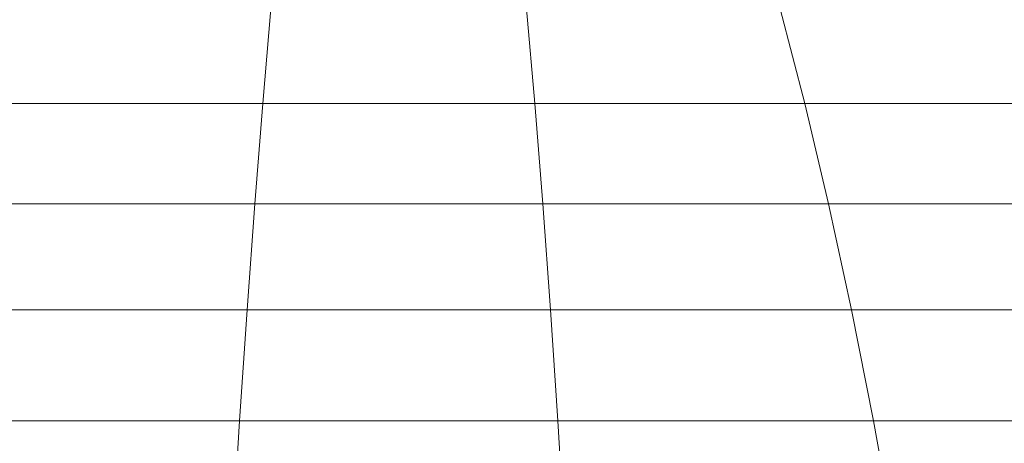
# Model space of a CAD drawing. Units: millimetres. Extents: x 84 to 10164, y -2137 to 4991.
# Drawn here: x 5275 to 5290, y 3775 to 3781 of the extents above; entities that cross this region are included whole.
import ezdxf

# ---------------------------------------------------------------- set-up
doc = ezdxf.new("R2010")
doc.units = ezdxf.units.MM
doc.layers.add('51', color=7, linetype='Continuous', lineweight=9)

# ---------------------------------------------------------------- blocks, each defined once
blk = doc.blocks.new('10083_DWG-435695-East')
at = {"lineweight": 9}
for p, q in [((689.48, 2435.289), (689.361, 2433.925)), ((693.166, 2435.289), (693.286, 2433.925)), ((696.824, 2435.289), (697.179, 2433.925)), ((685.467, 2433.925), (689.361, 2433.925)), ((689.361, 2433.925), (689.246, 2432.478)), ((689.361, 2433.925), (693.286, 2433.925)), ((693.286, 2433.925), (693.4, 2432.478)), ((693.286, 2433.925), (697.179, 2433.925)), ((697.179, 2433.925), (697.522, 2432.478)), ((697.179, 2433.925), (700.981, 2433.924)), ((685.124, 2432.478), (689.246, 2432.478)), ((689.246, 2432.478), (689.135, 2430.953)), ((689.246, 2432.478), (693.4, 2432.478)), ((693.4, 2432.478), (693.511, 2430.953)), ((693.4, 2432.478), (697.522, 2432.478)), ((697.522, 2432.478), (697.853, 2430.953)), ((697.522, 2432.478), (701.547, 2432.478)), ((684.793, 2430.953), (689.135, 2430.953)), ((689.135, 2430.953), (689.029, 2429.351)), ((689.135, 2430.953), (693.511, 2430.953)), ((693.511, 2430.953), (693.618, 2429.351)), ((693.511, 2430.953), (697.853, 2430.953)), ((697.853, 2430.953), (698.17, 2429.351)), ((697.853, 2430.953), (702.092, 2430.953)), ((684.476, 2429.351), (689.029, 2429.351)), ((689.029, 2429.351), (688.927, 2427.676)), ((689.029, 2429.351), (693.618, 2429.351)), ((693.618, 2429.351), (693.72, 2427.676)), ((693.618, 2429.351), (698.17, 2429.351)), ((698.17, 2429.351), (698.474, 2427.676)), ((698.17, 2429.351), (702.615, 2429.351))]:
    blk.add_line(p, q, dxfattribs=at)

msp = doc.modelspace()

# ---------------------------------------------------------------- block references
at = {"layer": '51'}
msp.add_blockref('10083_DWG-435695-East', (4589.509, 1346), dxfattribs=at)

doc.saveas('drawing.dxf')
